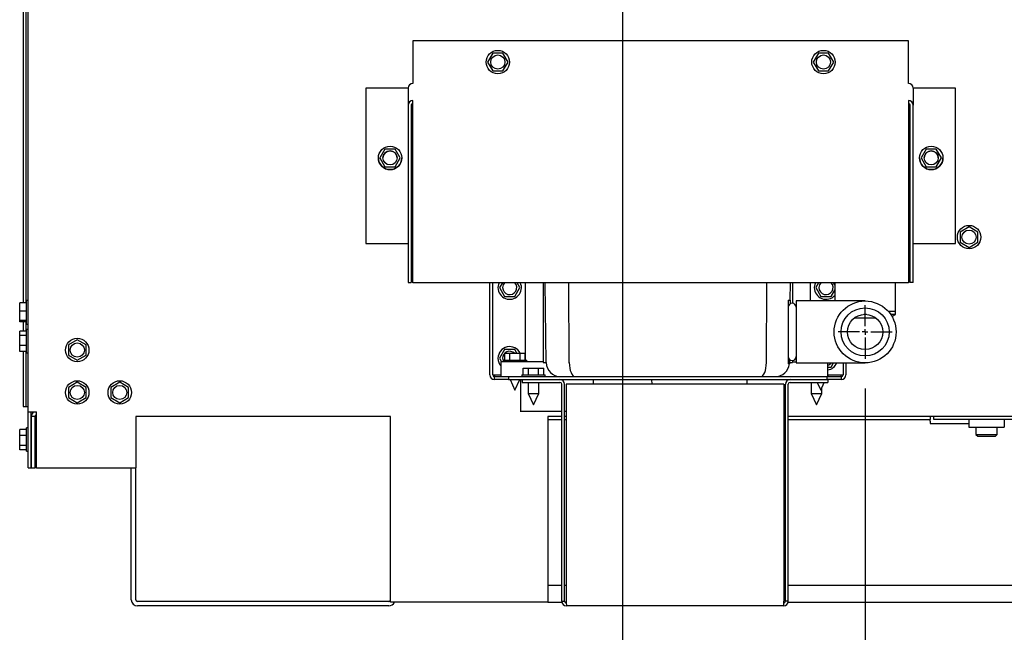
# Model space of a CAD drawing. Units: inches. Extents: x 1.1 to 15.9, y 0.2 to 10.4.
# Drawn here: x 2.4 to 3.3, y 5 to 5.5 of the extents above; entities that cross this region are included whole.
import ezdxf

# ---------------------------------------------------------------- set-up
doc = ezdxf.new("R2010")
doc.units = ezdxf.units.IN
doc.header["$MEASUREMENT"] = 0
doc.layers.add('FORMAT', color=7, linetype='Continuous')
doc.styles.add('SLDTEXTSTYLE0', font='TXT', dxfattribs={"width": 0.605})
doc.dimstyles.new('SLDDIMSTYLE1', dxfattribs={"dimtxt": 0.080892, "dimasz": 0.13, "dimexe": 0, "dimexo": 0.0625, "dimgap": 0.020223, "dimtad": 0, "dimtih": 1, "dimtoh": 1, "dimlfac": 20, "dimrnd": 1e-09, "dimzin": 12, "dimdsep": 46, "dimtxsty": 'SLDTEXTSTYLE0', "dimsah": 1, "dimcen": 0.09, "dimadec": 0, "dimazin": 3, "dimtfac": 1, "dimtmove": 0, "dimatfit": 0, "dimfxl": 0, "dimfrac": 2, "dimtolj": 1, "dimtzin": 12, "dimarcsym": 0})

# ---------------------------------------------------------------- blocks, each defined once
blk = doc.blocks.new('_D_24')
at = {"layer": 'FORMAT'}
for p, q in [((3.13424, 5.21705), (3.13424, 4.39962)), ((3.60531, 5.15122), (3.60531, 4.39962)), ((3.13424, 4.52462), (2.88424, 4.52462)), ((3.27718, 4.52462), (3.2494, 4.52462)), ((3.2494, 4.52462), (3.2494, 4.40039)), ((3.46237, 4.52462), (3.49014, 4.52462)), ((3.49014, 4.52462), (3.49014, 4.40039)), ((3.60531, 4.52462), (3.85531, 4.52462)), ((3.2494, 4.40039), (3.27718, 4.40039)), ((3.49014, 4.40039), (3.46237, 4.40039))]:
    blk.add_line(p, q, dxfattribs=at)
for points in [[(3.13424, 4.52462), (3.00424, 4.54462), (3.00424, 4.50462)], [(3.60531, 4.52462), (3.73531, 4.50462), (3.73531, 4.54462)]]:
    blk.add_solid(points, dxfattribs=at)
at = {"layer": 'FORMAT', "char_height": 0.083333, "attachment_point": 1, "style": 'SLDTEXTSTYLE0'}
for s, insert in [('9.42', (3.26175, 4.65056)), ('239', (3.27718, 4.50781))]:
    blk.add_mtext(s, dxfattribs=dict(at, insert=insert))
blk = doc.blocks.new('_D_25')
at = {"layer": 'FORMAT'}
for p, q in [((2.92004, 5.59795), (2.92004, 4.07941)), ((3.60531, 5.15122), (3.60531, 4.07941)), ((2.92004, 4.20441), (2.67004, 4.20441)), ((3.17008, 4.20441), (3.14231, 4.20441)), ((3.14231, 4.20441), (3.14231, 4.08018)), ((3.35527, 4.20441), (3.38305, 4.20441)), ((3.38305, 4.20441), (3.38305, 4.08018)), ((3.60531, 4.20441), (3.85531, 4.20441)), ((3.14231, 4.08018), (3.17008, 4.08018)), ((3.38305, 4.08018), (3.35527, 4.08018))]:
    blk.add_line(p, q, dxfattribs=at)
for points in [[(2.92004, 4.20441), (2.79004, 4.22441), (2.79004, 4.18441)], [(3.60531, 4.20441), (3.73531, 4.18441), (3.73531, 4.22441)]]:
    blk.add_solid(points, dxfattribs=at)
at = {"layer": 'FORMAT', "char_height": 0.083333, "attachment_point": 1, "style": 'SLDTEXTSTYLE0'}
for s, insert in [('13.71', (3.12379, 4.33035)), ('348', (3.17008, 4.1876))]:
    blk.add_mtext(s, dxfattribs=dict(at, insert=insert))
blk = doc.blocks.new('_D_27')
at = {"layer": 'FORMAT'}
for p, q in [((3.40143, 5.20113), (3.40143, 4.6801)), ((3.60531, 5.15122), (3.60531, 4.6801)), ((3.40143, 4.8051), (3.15143, 4.8051)), ((3.60531, 4.8051), (3.83065, 4.8051)), ((3.9356, 4.8051), (3.90782, 4.8051)), ((3.90782, 4.8051), (3.90782, 4.68087)), ((4.12078, 4.8051), (4.14856, 4.8051)), ((4.14856, 4.8051), (4.14856, 4.68087)), ((3.90782, 4.68087), (3.9356, 4.68087)), ((4.14856, 4.68087), (4.12078, 4.68087))]:
    blk.add_line(p, q, dxfattribs=at)
for points in [[(3.40143, 4.8051), (3.27143, 4.8251), (3.27143, 4.7851)], [(3.60531, 4.8051), (3.73531, 4.7851), (3.73531, 4.8251)]]:
    blk.add_solid(points, dxfattribs=at)
at = {"layer": 'FORMAT', "char_height": 0.083333, "attachment_point": 1, "style": 'SLDTEXTSTYLE0'}
for s, insert in [('4.08', (3.92016, 4.93104)), ('104', (3.9356, 4.78829))]:
    blk.add_mtext(s, dxfattribs=dict(at, insert=insert))
blk = doc.blocks.new('SW_CENTERMARKSYMBOL_8')
at = {"layer": 'FORMAT', "color": 0}
for p, q in [((0, 0.005), (0, 0.02375)), ((-0.005, 0), (-0.02375, 0)), ((0, 0), (-0.0025, 0)), ((0, 0), (0, 0.0025)), ((0, 0), (0, -0.0025)), ((0, 0), (0.0025, 0)), ((0.005, 0), (0.02375, 0)), ((0, -0.005), (0, -0.02375))]:
    blk.add_line(p, q, dxfattribs=at)

msp = doc.modelspace()

# ---------------------------------------------------------------- linework, layer by layer
at = {"color": 7, "linetype": 'Continuous', "lineweight": 25}
for p, q in [((2.39539, 5.1469), (2.39539, 6.49527)), ((2.39547, 5.19622), (2.39547, 6.49515)), ((2.3908, 5.74981), (2.3908, 5.29269)), ((2.39338, 5.74981), (2.39338, 5.29269)), ((3.17247, 5.52428), (2.73497, 5.52428)), ((2.73497, 5.52428), (2.73497, 5.48825)), ((3.17247, 5.48825), (3.17247, 5.52428)), ((2.80546, 5.51335), (2.80095, 5.50553)), ((2.81448, 5.51335), (2.80546, 5.51335)), ((2.819, 5.50553), (2.81448, 5.51335)), ((3.09296, 5.51335), (3.08845, 5.50553)), ((3.10198, 5.51335), (3.09296, 5.51335)), ((3.1065, 5.50553), (3.10198, 5.51335)), ((2.80095, 5.50553), (2.80546, 5.49772)), ((2.81448, 5.49772), (2.819, 5.50553)), ((3.08845, 5.50553), (3.09296, 5.49772)), ((3.10198, 5.49772), (3.1065, 5.50553)), ((2.80546, 5.49772), (2.81448, 5.49772)), ((3.09296, 5.49772), (3.10198, 5.49772)), ((2.73497, 5.48825), (2.73497, 5.48671)), ((3.17247, 5.48671), (3.17247, 5.48825)), ((2.72929, 5.48258), (2.69334, 5.48258)), ((2.69334, 5.48258), (2.69334, 5.34508)), ((2.73084, 5.48258), (2.73084, 5.46737)), ((3.1766, 5.48258), (3.1766, 5.46737)), ((3.2141, 5.48258), (3.17815, 5.48258)), ((3.2141, 5.34508), (3.2141, 5.48258)), ((2.73497, 5.46715), (2.73497, 5.47149)), ((3.17247, 5.47149), (3.17247, 5.46715)), ((2.73084, 5.46737), (2.73084, 5.31077)), ((2.73342, 5.46737), (2.73342, 5.31077)), ((2.73497, 5.31055), (2.73497, 5.46715)), ((3.17247, 5.46715), (3.17247, 5.31055)), ((3.17402, 5.31077), (3.17402, 5.46737)), ((3.1766, 5.31077), (3.1766, 5.46737)), ((2.71033, 5.42864), (2.70582, 5.42083)), ((2.71935, 5.42864), (2.71033, 5.42864)), ((2.72387, 5.42083), (2.71935, 5.42864)), ((3.18809, 5.42864), (3.18358, 5.42083)), ((3.19711, 5.42864), (3.18809, 5.42864)), ((3.20163, 5.42083), (3.19711, 5.42864)), ((2.70449, 5.42083), (2.70449, 5.42083)), ((2.70582, 5.42083), (2.71033, 5.41301)), ((2.70582, 5.42083), (2.71033, 5.41301)), ((2.70582, 5.42083), (2.70582, 5.42083)), ((2.71935, 5.41301), (2.72387, 5.42083)), ((2.71935, 5.41301), (2.72387, 5.42083)), ((2.72387, 5.42083), (2.72387, 5.42083)), ((2.72519, 5.42083), (2.72519, 5.42083)), ((3.18225, 5.42083), (3.18225, 5.42083)), ((3.18358, 5.42083), (3.18809, 5.41301)), ((3.18358, 5.42083), (3.18809, 5.41301)), ((3.18358, 5.42083), (3.18358, 5.42083)), ((3.19711, 5.41301), (3.20163, 5.42083)), ((3.19711, 5.41301), (3.20163, 5.42083)), ((3.20163, 5.42083), (3.20163, 5.42083)), ((3.20295, 5.42083), (3.20295, 5.42083)), ((2.71033, 5.41301), (2.71935, 5.41301)), ((2.71033, 5.41301), (2.71033, 5.41301)), ((2.71033, 5.41301), (2.71935, 5.41301)), ((2.71935, 5.41301), (2.71935, 5.41301)), ((3.18809, 5.41301), (3.19711, 5.41301)), ((3.18809, 5.41301), (3.18809, 5.41301)), ((3.18809, 5.41301), (3.19711, 5.41301)), ((3.19711, 5.41301), (3.19711, 5.41301)), ((3.22601, 5.35985), (3.2182, 5.35534)), ((3.2182, 5.35534), (3.2182, 5.34631)), ((3.23383, 5.35534), (3.22601, 5.35985)), ((3.23383, 5.34631), (3.23383, 5.35534)), ((3.2182, 5.34631), (3.22601, 5.3418)), ((3.22601, 5.3418), (3.23383, 5.34631)), ((2.69334, 5.34508), (2.72929, 5.34508)), ((2.69334, 5.34508), (2.69334, 5.34508)), ((2.7306, 5.34508), (2.73084, 5.34508)), ((3.1766, 5.34508), (3.17686, 5.34508)), ((3.17815, 5.34508), (3.2141, 5.34508)), ((3.2141, 5.34508), (3.2141, 5.34508)), ((2.73084, 5.31077), (2.73342, 5.31077)), ((3.17247, 5.31055), (2.73497, 5.31055)), ((2.80284, 5.2291), (2.80284, 5.31055)), ((2.80542, 5.2291), (2.80542, 5.31055)), ((2.81395, 5.31055), (2.81145, 5.30622)), ((2.81145, 5.30622), (2.81596, 5.29841)), ((2.82498, 5.29841), (2.8295, 5.30622)), ((2.8295, 5.30622), (2.827, 5.31055)), ((2.83439, 5.24223), (2.83439, 5.31055)), ((2.8501, 5.31055), (2.8501, 5.24005)), ((2.85273, 5.23988), (2.85178, 5.31055)), ((2.87307, 5.23988), (2.87267, 5.31055)), ((3.04713, 5.23988), (3.04753, 5.31055)), ((3.06821, 5.29518), (3.06841, 5.31055)), ((3.0701, 5.31055), (3.0701, 5.29234)), ((3.0858, 5.31055), (3.0858, 5.29439)), ((3.0932, 5.31055), (3.0907, 5.30622)), ((3.0907, 5.30622), (3.09521, 5.29841)), ((3.10423, 5.29841), (3.10744, 5.30395)), ((3.10744, 5.30849), (3.10625, 5.31055)), ((3.10744, 5.31055), (3.10744, 5.29439)), ((3.16104, 5.28505), (3.16104, 5.31055)), ((3.1766, 5.31077), (3.17402, 5.31077)), ((2.39539, 5.29475), (2.39384, 5.29475)), ((2.39384, 5.27611), (2.39384, 5.29475)), ((2.81596, 5.29841), (2.82498, 5.29841)), ((3.06635, 5.29518), (3.06821, 5.29518)), ((3.06635, 5.29518), (3.06635, 5.23988)), ((3.06821, 5.29518), (3.06816, 5.29193)), ((3.13424, 5.29439), (3.0733, 5.29439)), ((3.0733, 5.29439), (3.0733, 5.26705)), ((3.09521, 5.29841), (3.10423, 5.29841)), ((2.39384, 5.29269), (2.38784, 5.29269)), ((2.38784, 5.28546), (2.38784, 5.29269)), ((2.39384, 5.28546), (2.38784, 5.28546)), ((2.38784, 5.27717), (2.38784, 5.28546)), ((2.39384, 5.27717), (2.38784, 5.27717)), ((2.38784, 5.2761), (2.38784, 5.27717)), ((3.144, 5.27915), (3.12447, 5.27915)), ((3.1354, 5.28256), (3.13307, 5.28256)), ((3.16104, 5.28505), (3.15482, 5.28505)), ((3.16104, 5.28256), (3.15676, 5.28256)), ((3.15796, 5.28078), (3.16104, 5.28256)), ((3.16104, 5.28256), (3.16104, 5.28505)), ((2.39384, 5.2761), (2.38784, 5.2761)), ((2.3908, 5.2761), (2.3908, 5.26779)), ((2.39338, 5.2761), (2.39338, 5.26779)), ((2.39384, 5.27405), (2.39384, 5.27611)), ((2.39384, 5.27405), (2.39539, 5.27405)), ((2.39539, 5.26915), (2.39384, 5.26915)), ((2.39384, 5.24845), (2.39384, 5.26915)), ((2.39384, 5.26779), (2.38784, 5.26779)), ((2.38784, 5.26398), (2.38784, 5.26779)), ((2.39384, 5.26398), (2.38784, 5.26398)), ((2.38784, 5.25499), (2.38784, 5.26398)), ((2.43868, 5.26006), (2.43087, 5.25555)), ((2.44649, 5.25555), (2.43868, 5.26006)), ((3.0733, 5.26705), (3.0733, 5.23971)), ((2.39384, 5.25499), (2.38784, 5.25499)), ((2.38784, 5.24982), (2.38784, 5.25499)), ((2.43087, 5.25555), (2.43087, 5.24653)), ((2.44649, 5.24653), (2.44649, 5.25555)), ((2.81596, 5.25153), (2.81145, 5.24372)), ((2.82498, 5.25153), (2.81596, 5.25153)), ((2.82689, 5.24823), (2.82498, 5.25153)), ((2.39384, 5.24982), (2.38784, 5.24982)), ((2.3908, 5.24982), (2.3908, 5.20122)), ((2.39338, 5.24982), (2.39338, 5.20122)), ((2.39384, 5.24845), (2.39539, 5.24845)), ((2.43087, 5.24653), (2.43868, 5.24202)), ((2.43868, 5.24202), (2.44649, 5.24653)), ((2.81145, 5.24372), (2.81321, 5.24068)), ((2.81475, 5.24223), (2.81475, 5.24068)), ((2.81475, 5.24223), (2.83545, 5.24223)), ((2.81608, 5.24223), (2.81608, 5.24823)), ((2.81608, 5.24823), (2.82059, 5.24823)), ((2.82059, 5.24223), (2.82059, 5.24823)), ((2.82059, 5.24823), (2.82961, 5.24823)), ((2.82961, 5.24223), (2.82961, 5.24823)), ((2.82961, 5.24823), (2.83412, 5.24823)), ((2.83412, 5.24223), (2.83412, 5.24823)), ((2.83545, 5.24068), (2.83545, 5.24223)), ((3.0675, 5.24264), (3.06747, 5.23988)), ((3.0701, 5.24176), (3.0701, 5.24005)), ((2.8126, 5.24068), (2.8126, 5.22755)), ((2.81967, 5.24068), (2.8126, 5.24068)), ((2.84701, 5.24068), (2.81967, 5.24068)), ((2.83246, 5.2291), (2.83246, 5.2351)), ((2.83246, 5.2351), (2.83697, 5.2351)), ((2.83697, 5.2291), (2.83697, 5.2351)), ((2.83697, 5.2351), (2.84599, 5.2351)), ((2.84599, 5.2291), (2.84599, 5.2351)), ((2.84599, 5.2351), (2.8505, 5.2351)), ((2.8501, 5.24068), (2.84701, 5.24068)), ((2.8501, 5.24005), (2.85273, 5.24005)), ((2.8505, 5.2291), (2.8505, 5.2351)), ((3.06635, 5.23988), (3.06635, 5.23893)), ((3.06742, 5.23893), (3.06635, 5.23893)), ((3.06747, 5.23988), (3.06742, 5.23893)), ((3.06747, 5.24005), (3.0701, 5.24005)), ((3.0701, 5.24068), (3.07319, 5.24068)), ((3.07319, 5.24068), (3.0733, 5.24068)), ((3.0733, 5.23971), (3.13424, 5.23971)), ((3.10135, 5.22755), (3.10135, 5.23971)), ((3.10135, 5.23591), (3.10423, 5.23591)), ((3.10423, 5.23591), (3.10643, 5.23971)), ((3.11477, 5.23971), (3.11477, 5.2291)), ((3.11735, 5.23971), (3.11735, 5.2291)), ((2.80542, 5.2291), (2.80697, 5.2291)), ((2.80697, 5.2291), (2.8126, 5.2291)), ((2.80697, 5.2291), (2.80697, 5.22755)), ((2.80697, 5.22497), (2.80697, 5.22755)), ((2.80697, 5.22755), (2.81947, 5.22755)), ((2.81947, 5.22497), (2.80697, 5.22497)), ((2.81947, 5.22755), (2.81947, 5.22497)), ((2.81947, 5.22755), (3.10072, 5.22755)), ((2.81947, 5.22497), (3.10072, 5.22497)), ((2.82997, 5.22497), (2.82997, 5.19634)), ((2.83113, 5.2291), (2.83113, 5.22755)), ((2.83113, 5.2291), (2.85183, 5.2291)), ((2.83148, 5.22497), (2.83148, 5.22239)), ((2.85183, 5.22755), (2.85183, 5.2291)), ((2.89415, 5.22497), (2.89403, 5.22084)), ((2.94617, 5.22084), (2.94604, 5.22497)), ((3.02997, 5.22084), (3.02997, 5.22497)), ((3.10072, 5.22497), (3.10072, 5.22755)), ((3.10072, 5.22755), (3.11322, 5.22755)), ((3.11322, 5.22497), (3.10072, 5.22497)), ((3.10132, 5.22497), (3.10132, 5.22239)), ((3.10135, 5.2291), (3.10167, 5.2291)), ((3.10167, 5.22755), (3.10167, 5.2291)), ((3.10167, 5.2291), (3.11322, 5.2291)), ((3.11322, 5.2291), (3.11477, 5.2291)), ((3.11322, 5.22755), (3.11322, 5.2291)), ((3.11322, 5.22755), (3.11322, 5.22497)), ((2.43868, 5.22256), (2.43087, 5.21805)), ((2.43087, 5.21805), (2.43087, 5.20903)), ((2.44649, 5.21805), (2.43868, 5.22256)), ((2.44649, 5.20903), (2.44649, 5.21805)), ((2.47618, 5.22256), (2.46837, 5.21805)), ((2.46837, 5.21805), (2.46837, 5.20903)), ((2.48399, 5.21805), (2.47618, 5.22256)), ((2.48399, 5.20903), (2.48399, 5.21805)), ((2.83148, 5.22239), (2.86485, 5.22239)), ((2.83673, 5.22239), (2.83673, 5.21274)), ((2.84623, 5.21274), (2.84623, 5.22239)), ((2.8664, 5.02905), (2.8664, 5.22084)), ((2.86898, 5.02905), (2.86898, 5.22084)), ((3.06243, 5.22084), (2.87037, 5.22084)), ((2.87037, 5.22084), (2.87037, 5.02905)), ((3.06243, 5.22084), (3.06243, 5.02905)), ((3.06382, 5.02905), (3.06382, 5.22084)), ((3.0664, 5.02905), (3.0664, 5.22084)), ((3.06795, 5.22239), (3.10132, 5.22239)), ((3.08657, 5.22239), (3.08657, 5.21274)), ((3.09607, 5.21274), (3.09607, 5.21776)), ((2.43087, 5.20903), (2.43868, 5.20452)), ((2.43868, 5.20452), (2.44649, 5.20903)), ((2.46837, 5.20903), (2.47618, 5.20452)), ((2.47618, 5.20452), (2.48399, 5.20903)), ((2.83673, 5.21274), (2.84148, 5.20255)), ((2.83673, 5.21274), (2.84623, 5.21274)), ((2.84148, 5.20255), (2.84623, 5.21274)), ((3.08657, 5.21274), (3.09132, 5.20255)), ((3.08657, 5.21274), (3.09607, 5.21274)), ((3.09132, 5.20255), (3.09607, 5.21274)), ((2.3908, 5.20122), (2.39338, 5.20122)), ((2.39338, 5.20122), (2.39493, 5.20122)), ((2.39539, 5.20122), (2.39493, 5.20122)), ((2.40278, 5.19622), (2.39547, 5.19622)), ((2.39797, 5.1469), (2.39797, 5.19622)), ((2.40123, 5.19217), (2.39805, 5.19217)), ((2.39805, 5.19217), (2.39805, 5.1469)), ((2.40123, 5.19217), (2.40123, 5.1469)), ((2.40123, 5.19217), (2.40278, 5.19217)), ((2.40278, 5.19217), (2.40278, 5.19634)), ((2.40278, 5.1469), (2.40278, 5.19217)), ((2.4903, 5.19217), (2.4903, 5.1469)), ((2.7153, 5.19217), (2.4903, 5.19217)), ((2.7153, 5.02815), (2.7153, 5.19217)), ((2.82997, 5.1969), (2.8664, 5.1969)), ((2.8664, 5.19217), (2.8542, 5.19217)), ((2.8542, 5.19217), (2.8542, 5.02815)), ((2.8542, 5.1898), (2.8664, 5.1898)), ((2.86898, 5.1969), (2.87037, 5.1969)), ((2.87037, 5.19217), (2.86898, 5.19217)), ((2.86898, 5.1898), (2.87037, 5.1898)), ((3.06382, 5.19217), (3.06243, 5.19217)), ((3.06243, 5.1898), (3.06382, 5.1898)), ((3.5058, 5.19217), (3.0664, 5.19217)), ((3.0664, 5.1898), (3.1918, 5.1898)), ((3.1918, 5.19217), (3.1918, 5.1898)), ((3.1918, 5.18825), (3.1918, 5.1898)), ((3.1948, 5.1898), (3.1948, 5.19217)), ((3.27533, 5.1898), (3.1948, 5.1898)), ((3.22587, 5.1898), (3.22587, 5.18276)), ((3.25712, 5.1898), (3.25712, 5.18276)), ((2.39384, 5.1809), (2.38784, 5.1809)), ((2.38784, 5.18086), (2.38784, 5.1809)), ((2.39539, 5.18225), (2.39384, 5.18225)), ((2.39384, 5.16155), (2.39384, 5.18225)), ((3.1918, 5.18825), (3.1918, 5.1861)), ((3.1918, 5.1861), (3.22587, 5.1861)), ((3.22587, 5.18276), (3.25712, 5.18276)), ((3.23212, 5.18276), (3.23212, 5.17651)), ((3.25087, 5.17651), (3.25087, 5.18276)), ((2.39384, 5.18086), (2.38784, 5.18086)), ((2.38784, 5.17554), (2.38784, 5.18086)), ((2.39384, 5.17554), (2.38784, 5.17554)), ((2.38784, 5.16657), (2.38784, 5.17554)), ((2.39805, 5.17665), (2.39797, 5.17665)), ((2.40278, 5.17665), (2.40123, 5.17665)), ((3.23212, 5.17651), (3.23362, 5.17501)), ((3.23212, 5.17651), (3.25087, 5.17651)), ((3.23362, 5.17501), (3.24937, 5.17501)), ((3.24937, 5.17501), (3.25087, 5.17651)), ((2.39384, 5.16657), (2.38784, 5.16657)), ((2.38784, 5.16293), (2.38784, 5.16657)), ((2.39797, 5.16715), (2.39805, 5.16715)), ((2.40123, 5.16715), (2.40278, 5.16715)), ((2.39384, 5.16293), (2.38784, 5.16293)), ((2.38784, 5.16289), (2.38784, 5.16293)), ((2.39384, 5.16289), (2.38784, 5.16289)), ((2.39384, 5.16155), (2.39539, 5.16155)), ((2.39539, 5.1469), (2.39797, 5.1469)), ((2.39805, 5.1469), (2.40123, 5.1469)), ((2.40278, 5.1469), (2.40123, 5.1469)), ((2.40278, 5.1469), (2.4903, 5.1469)), ((2.48638, 5.0304), (2.48638, 5.1469)), ((2.4903, 5.0304), (2.4903, 5.1469)), ((2.8664, 5.04301), (2.8542, 5.04301)), ((2.87037, 5.04301), (2.86898, 5.04301)), ((3.06382, 5.04301), (3.06243, 5.04301)), ((3.27388, 5.04301), (3.0664, 5.04301)), ((2.71375, 5.02885), (2.49185, 5.02885)), ((2.71375, 5.02492), (2.49185, 5.02492)), ((2.8542, 5.02815), (2.7153, 5.02815)), ((2.8542, 5.02815), (2.86658, 5.02815)), ((2.8664, 5.02905), (2.86898, 5.02905)), ((2.86931, 5.02815), (2.8704, 5.02815)), ((3.06227, 5.02492), (2.87053, 5.02492)), ((3.06241, 5.02815), (3.0635, 5.02815)), ((3.0664, 5.02905), (3.06382, 5.02905)), ((3.06622, 5.02815), (3.27736, 5.02815))]:
    msp.add_line(p, q, dxfattribs=at)
at = {"color": 7, "linetype": 'Continuous', "lineweight": 25, "flags": 128}
for points in [[(2.73084, 5.48258), (2.73081, 5.48258), (2.73073, 5.48258), (2.73058, 5.48258), (2.73039, 5.48258), (2.73016, 5.48258), (2.72989, 5.48258), (2.7296, 5.48258), (2.72929, 5.48258)], [(3.17815, 5.48258), (3.17785, 5.48258), (3.17756, 5.48258), (3.17729, 5.48258), (3.17706, 5.48258), (3.17687, 5.48258), (3.17672, 5.48258), (3.17663, 5.48258), (3.1766, 5.48258)], [(2.72929, 5.34508), (2.7296, 5.34508), (2.72989, 5.34508), (2.73016, 5.34508), (2.73039, 5.34508), (2.73058, 5.34508), (2.73073, 5.34508), (2.73081, 5.34508), (2.73084, 5.34508)], [(3.1766, 5.34508), (3.17663, 5.34508), (3.17672, 5.34508), (3.17687, 5.34508), (3.17706, 5.34508), (3.17729, 5.34508), (3.17756, 5.34508), (3.17785, 5.34508), (3.17815, 5.34508)], [(2.81107, 5.31055), (2.81048, 5.3089), (2.81012, 5.30622)], [(3.09032, 5.31055), (3.08973, 5.3089), (3.08937, 5.30622)], [(2.81422, 5.24372), (2.8146, 5.24158), (2.81475, 5.24121)], [(2.82077, 5.22497), (2.8251, 5.21568), (2.82943, 5.22497)], [(3.09197, 5.22239), (3.0951, 5.21568), (3.09823, 5.22239)]]:
    msp.add_lwpolyline(points, dxfattribs=at)
at = {"color": 7, "linetype": 'Continuous', "lineweight": 25}
for centre, radius in [((2.80997, 5.50553), 0.01035), ((2.80997, 5.50553), 0.00625), ((3.09747, 5.50553), 0.01035), ((3.09747, 5.50553), 0.00625), ((2.71484, 5.42083), 0.01035), ((2.71484, 5.42083), 0.00625), ((3.1926, 5.42083), 0.01035), ((3.1926, 5.42083), 0.00625), ((3.22601, 5.35083), 0.01035), ((3.22601, 5.35083), 0.00625), ((3.13424, 5.26705), 0.02734), ((3.13424, 5.26705), 0.02125), ((3.13424, 5.26705), 0.01555), ((2.43868, 5.25104), 0.01035), ((2.43868, 5.25104), 0.00625), ((2.43868, 5.21354), 0.01035), ((2.43868, 5.21354), 0.00625), ((2.47618, 5.21354), 0.01035), ((2.47618, 5.21354), 0.00625)]:
    msp.add_circle(centre, radius, dxfattribs=at)
for centre, radius, start, end in [((2.73498, 5.48258), 0.00413, 90.01078, 179.96972), ((3.17247, 5.48258), 0.00413, 0.03028, 89.98922), ((2.73497, 5.46737), 0.00413, 89.96074, 179.96069), ((2.73497, 5.46737), 0.00155, 89.96074, 179.96069), ((3.17248, 5.46737), 0.00413, 0.03931, 90.03926), ((3.17248, 5.46737), 0.00155, 0.03931, 90.03926), ((2.71484, 5.42083), 0.00625, 0, 180), ((3.1926, 5.42083), 0.00625, 0, 180), ((2.71484, 5.42083), 0.01035, 180, 0), ((3.1926, 5.42083), 0.01035, 180, 0), ((2.82047, 5.30622), 0.01035, 180, 24.72181), ((2.82047, 5.30622), 0.00625, 180, 43.83313), ((2.82047, 5.30622), 0.00625, 136.16687, 180), ((3.09972, 5.30622), 0.01035, 180, 318.17362), ((3.09972, 5.30622), 0.00625, 180, 43.83313), ((3.09972, 5.30622), 0.00625, 136.16687, 180), ((3.06982, 5.28888), 0.00348, 0, 180), ((2.82047, 5.24372), 0.01035, 25.8022, 180), ((2.82047, 5.24372), 0.01035, 180, 220.45908), ((2.82047, 5.24372), 0.00625, 46.12057, 180), ((3.06982, 5.24523), 0.00348, 180, 0), ((2.86523, 5.24005), 0.0125, 180.77, 270), ((3.05497, 5.24005), 0.0125, 270, 354.83639), ((3.09972, 5.24372), 0.00625, 285.07006, 320.04394), ((3.09972, 5.24372), 0.01035, 279.03309, 337.1822), ((2.80697, 5.2291), 0.00413, 180, 270), ((2.80697, 5.2291), 0.00155, 180, 270), ((2.86485, 5.22084), 0.00413, 0, 90), ((3.06795, 5.22084), 0.00413, 90, 180), ((3.11322, 5.2291), 0.00155, 270, 0), ((3.11322, 5.2291), 0.00413, 270, 0), ((2.86485, 5.22084), 0.00155, 0, 90), ((3.06795, 5.22084), 0.00155, 90, 180), ((2.40278, 5.19217), 0.00473, 121.00272, 180), ((2.40278, 5.19217), 0.00155, 90, 180), ((2.49185, 5.0304), 0.00547, 180, 270), ((2.49185, 5.0304), 0.00155, 180, 270), ((2.71375, 5.0304), 0.00155, 270, 0), ((2.71375, 5.0304), 0.00548, 270, 335.73491), ((2.87053, 5.02905), 0.00413, 180, 270), ((2.87053, 5.02905), 0.00155, 180, 270), ((2.92783, 5.02918), 0.05746, 180.13063, 184.25271), ((3.00497, 5.02918), 0.05746, 355.74729, 359.86937), ((3.06227, 5.02905), 0.00413, 270, 0), ((3.06227, 5.02905), 0.00155, 270, 0)]:
    msp.add_arc(centre, radius, start, end, dxfattribs=at)
for centre, start_param, end_param in [((2.87824, 5.24005), 1.584235, 3.141593), ((3.04196, 5.24005), 3.141593, 4.69895)]:
    msp.add_ellipse(centre, major_axis=(0, 0.0125), ratio=0.414214, start_param=start_param, end_param=end_param, dxfattribs=at)

# ---------------------------------------------------------------- block references
at = {"layer": 'FORMAT'}
msp.add_blockref('SW_CENTERMARKSYMBOL_8', (3.13424, 5.26705), dxfattribs=at)

# ---------------------------------------------------------------- dimensions: what is measured, and where the dimension line sits
for base, p1, picture, middle in [((3.60531, 4.20441), (2.92004, 5.64795), '_D_25', (3.26268, 4.20441)), ((3.60531, 4.52462), (3.13424, 5.26705), '_D_24', (3.36977, 4.52462)), ((3.60531, 4.8051), (3.40143, 5.25113), '_D_27', (4.02819, 4.8051))]:
    dim = msp.add_linear_dim(base=base, p1=p1, p2=(3.60531, 5.20122), dimstyle='SLDDIMSTYLE1', dxfattribs=at)
    dim.commit()
    dim.dimension.update_dxf_attribs({"geometry": picture, "text_midpoint": middle, "dimtype": 160})

doc.saveas('drawing.dxf')
